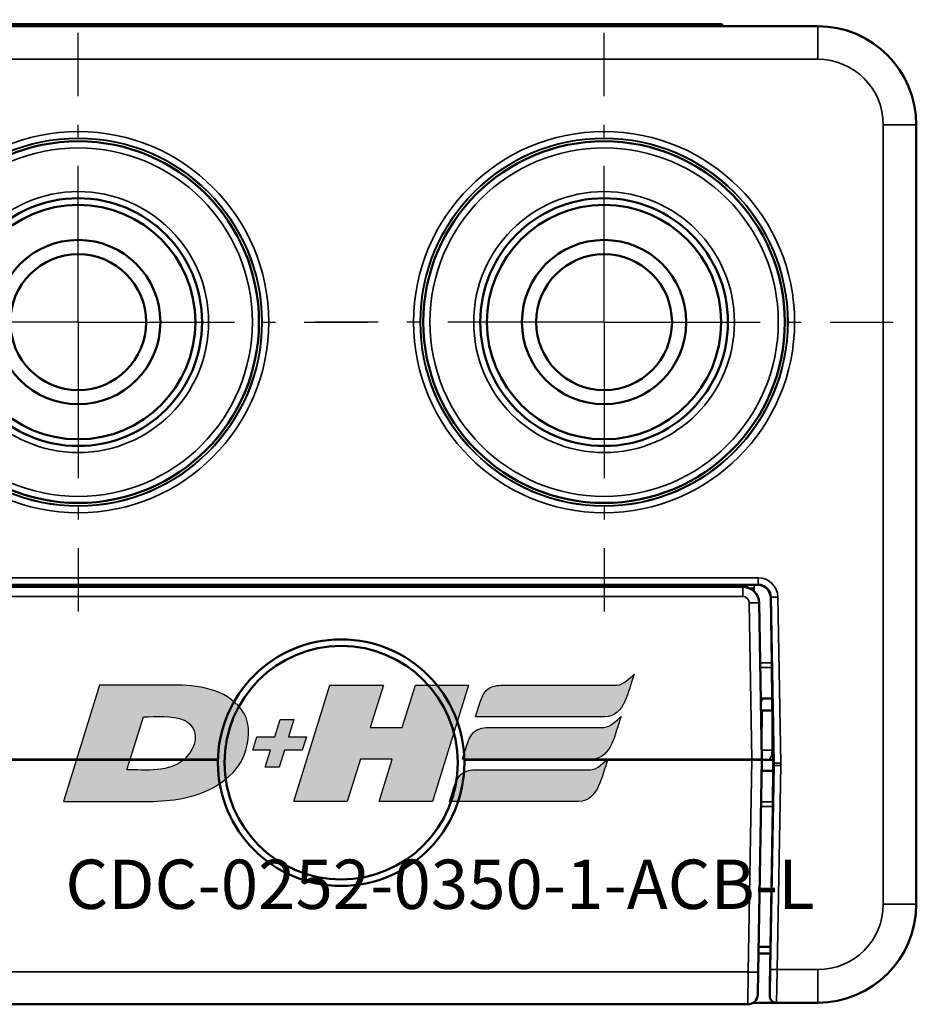
# Model space of a CAD drawing. Extents: x 5218 to 7499, y 672 to 1966.
# Drawn here: x 6765 to 6793, y 1326 to 1356 of the extents above; entities that cross this region are included whole.
import ezdxf

# ---------------------------------------------------------------- set-up
doc = ezdxf.new("R2010")
doc.units = 0
doc.linetypes.add('AM_DIN_G_W050', pattern=[13.75, 9.75, -1.5, 1, -1.5])
doc.linetypes.add('AM_DIN_G_W050x2', pattern=[6.875, 4.75, -0.875, 0.375, -0.875])
doc.layers.get('0').update_dxf_attribs({"lineweight": 25})
doc.layers.add('AM_7', color=4, linetype='AM_DIN_G_W050', lineweight=25, plot=False)
doc.layers.add('DH_LOGO', color=1, linetype='Continuous')
doc.layers.add('DH_SCHRIFT', color=2, linetype='Continuous')
doc.layers.add('Sichtbar (ISO)', color=7, linetype='Continuous', lineweight=50)
doc.layers.add('Sichtbar schmal (ISO)', color=3, linetype='Continuous', lineweight=35)
doc.styles.get("Standard").update_dxf_attribs({"font": 'ARIALN.TTF'})

# ---------------------------------------------------------------- blocks, each defined once
blk = doc.blocks.new('CDC-0252-0350-1-ACB-L_TYPBEZEICHNUNG')
at = {"layer": 'DH_LOGO'}
h = blk.add_hatch(color=256, dxfattribs=at)
edge = h.paths.add_edge_path()
edge.add_spline(control_points=[(12.544, 2.574), (12.544, 2.574), (16.478, 2.577), (16.478, 2.577)], knot_values=[0.875, 0.875, 0.875, 0.875, 1, 1, 1, 1], degree=3, periodic=0)
edge.add_spline(control_points=[(16.478, 2.577), (16.781, 2.577), (16.963, 2.786), (17.084, 3.045)], knot_values=[0.75, 0.75, 0.75, 0.75, 0.875, 0.875, 0.875, 0.875], degree=3, periodic=0)
edge.add_spline(control_points=[(17.084, 3.045), (17.196, 3.301), (17.277, 3.594), (17.367, 3.87)], knot_values=[0.625, 0.625, 0.625, 0.625, 0.75, 0.75, 0.75, 0.75], degree=3, periodic=0)
edge.add_spline(control_points=[(17.367, 3.87), (17.223, 3.753), (17.058, 3.55), (16.845, 3.54)], knot_values=[0.5, 0.5, 0.5, 0.5, 0.625, 0.625, 0.625, 0.625], degree=3, periodic=0)
edge.add_spline(control_points=[(16.845, 3.54), (16.845, 3.54), (13.349, 3.538), (13.349, 3.538)], knot_values=[0.375, 0.375, 0.375, 0.375, 0.5, 0.5, 0.5, 0.5], degree=3, periodic=0)
edge.add_spline(control_points=[(13.349, 3.538), (13.242, 3.538), (13.026, 3.51), (12.91, 3.413)], knot_values=[0.25, 0.25, 0.25, 0.25, 0.375, 0.375, 0.375, 0.375], degree=3, periodic=0)
edge.add_spline(control_points=[(12.91, 3.413), (12.788, 3.311), (12.724, 3.151), (12.676, 2.996)], knot_values=[0.125, 0.125, 0.125, 0.125, 0.25, 0.25, 0.25, 0.25], degree=3, periodic=0)
edge.add_spline(control_points=[(12.676, 2.996), (12.676, 2.996), (12.544, 2.574), (12.544, 2.574)], knot_values=[0, 0, 0, 0, 0.125, 0.125, 0.125, 0.125], degree=3, periodic=0)
h = blk.add_hatch(color=256, dxfattribs=at)
edge = h.paths.add_edge_path()
edge.add_spline(control_points=[(5.427, 1.249), (5.629, 1.654), (5.706, 2.126), (5.558, 2.55)], knot_values=[0.375, 0.375, 0.375, 0.375, 0.5, 0.5, 0.5, 0.5], degree=3, periodic=0)
edge.add_spline(control_points=[(5.558, 2.55), (5.228, 3.294), (4.355, 3.503), (3.618, 3.54)], knot_values=[0.5, 0.5, 0.5, 0.5, 0.625, 0.625, 0.625, 0.625], degree=3, periodic=0)
edge.add_spline(control_points=[(3.618, 3.54), (3.618, 3.54), (3.527, 3.54), (3.527, 3.54)], knot_values=[0.625, 0.625, 0.625, 0.625, 0.75, 0.75, 0.75, 0.75], degree=3, periodic=0)
edge.add_spline(control_points=[(3.527, 3.54), (3.527, 3.54), (1.101, 3.54), (1.101, 3.54)], knot_values=[0.75, 0.75, 0.75, 0.75, 0.875, 0.875, 0.875, 0.875], degree=3, periodic=0)
edge.add_spline(control_points=[(1.101, 3.54), (1.101, 3.54), (0, 0), (0, 0)], knot_values=[0.875, 0.875, 0.875, 0.875, 1, 1, 1, 1], degree=3, periodic=0)
edge.add_spline(control_points=[(0, 0), (0, 0), (2.607, 0), (2.607, 0)], knot_values=[0, 0, 0, 0, 0.125, 0.125, 0.125, 0.125], degree=3, periodic=0)
edge.add_spline(control_points=[(2.607, 0), (3.298, 0.01), (3.951, 0.101), (4.564, 0.424)], knot_values=[0.125, 0.125, 0.125, 0.125, 0.25, 0.25, 0.25, 0.25], degree=3, periodic=0)
edge.add_spline(control_points=[(4.564, 0.424), (4.931, 0.637), (5.224, 0.872), (5.427, 1.249)], knot_values=[0.25, 0.25, 0.25, 0.25, 0.375, 0.375, 0.375, 0.375], degree=3, periodic=0)
edge = h.paths.add_edge_path(flags=16)
edge.add_spline(control_points=[(3.674, 2.473), (4.206, 2.207), (4.04, 1.629), (3.682, 1.288)], knot_values=[0.25, 0.25, 0.25, 0.25, 0.5, 0.5, 0.5, 0.5], degree=3, periodic=0)
edge.add_spline(control_points=[(3.682, 1.288), (3.244, 0.875), (2.493, 0.963), (1.934, 0.963)], knot_values=[0.5, 0.5, 0.5, 0.5, 0.75, 0.75, 0.75, 0.75], degree=3, periodic=0)
edge.add_spline(control_points=[(1.934, 0.963), (1.934, 0.963), (2.435, 2.577), (2.435, 2.577)], knot_values=[0.75, 0.75, 0.75, 0.75, 1, 1, 1, 1], degree=3, periodic=0)
edge.add_spline(control_points=[(2.435, 2.577), (2.823, 2.577), (3.306, 2.622), (3.674, 2.473)], knot_values=[0, 0, 0, 0, 0.25, 0.25, 0.25, 0.25], degree=3, periodic=0)
h = blk.add_hatch(color=256, dxfattribs=at)
edge = h.paths.add_edge_path()
edge.add_spline(control_points=[(10.004, 1.288), (10.004, 1.288), (9.608, 0), (9.608, 0)], knot_values=[0.583333, 0.583333, 0.583333, 0.583333, 0.666667, 0.666667, 0.666667, 0.666667], degree=3, periodic=0)
edge.add_spline(control_points=[(9.608, 0), (9.608, 0), (11.23, 0), (11.23, 0)], knot_values=[0.5, 0.5, 0.5, 0.5, 0.583333, 0.583333, 0.583333, 0.583333], degree=3, periodic=0)
edge.add_spline(control_points=[(11.23, 0), (11.23, 0), (12.331, 3.54), (12.331, 3.54)], knot_values=[0.416667, 0.416667, 0.416667, 0.416667, 0.5, 0.5, 0.5, 0.5], degree=3, periodic=0)
edge.add_spline(control_points=[(12.331, 3.54), (12.331, 3.54), (10.71, 3.54), (10.71, 3.54)], knot_values=[0.333333, 0.333333, 0.333333, 0.333333, 0.416667, 0.416667, 0.416667, 0.416667], degree=3, periodic=0)
edge.add_spline(control_points=[(10.71, 3.54), (10.71, 3.54), (10.304, 2.252), (10.304, 2.252)], knot_values=[0.25, 0.25, 0.25, 0.25, 0.333333, 0.333333, 0.333333, 0.333333], degree=3, periodic=0)
edge.add_spline(control_points=[(10.304, 2.252), (10.304, 2.252), (9.338, 2.252), (9.338, 2.252)], knot_values=[0.166667, 0.166667, 0.166667, 0.166667, 0.25, 0.25, 0.25, 0.25], degree=3, periodic=0)
edge.add_spline(control_points=[(9.338, 2.252), (9.338, 2.252), (9.739, 3.54), (9.739, 3.54)], knot_values=[0.083333, 0.083333, 0.083333, 0.083333, 0.166667, 0.166667, 0.166667, 0.166667], degree=3, periodic=0)
edge.add_spline(control_points=[(9.739, 3.54), (9.739, 3.54), (8.11, 3.54), (8.11, 3.54)], knot_values=[0, 0, 0, 0, 0.083333, 0.083333, 0.083333, 0.083333], degree=3, periodic=0)
edge.add_spline(control_points=[(8.11, 3.54), (8.11, 3.54), (7.009, 0), (7.009, 0)], knot_values=[0.916667, 0.916667, 0.916667, 0.916667, 1, 1, 1, 1], degree=3, periodic=0)
edge.add_spline(control_points=[(7.009, 0), (7.009, 0), (8.637, 0), (8.637, 0)], knot_values=[0.833333, 0.833333, 0.833333, 0.833333, 0.916667, 0.916667, 0.916667, 0.916667], degree=3, periodic=0)
edge.add_spline(control_points=[(8.637, 0), (8.637, 0), (9.038, 1.288), (9.038, 1.288)], knot_values=[0.75, 0.75, 0.75, 0.75, 0.833333, 0.833333, 0.833333, 0.833333], degree=3, periodic=0)
edge.add_spline(control_points=[(9.038, 1.288), (9.038, 1.288), (10.004, 1.288), (10.004, 1.288)], knot_values=[0.666667, 0.666667, 0.666667, 0.666667, 0.75, 0.75, 0.75, 0.75], degree=3, periodic=0)
h = blk.add_hatch(color=256, dxfattribs=at)
edge = h.paths.add_edge_path()
edge.add_spline(control_points=[(6.43, 1.969), (6.43, 1.969), (5.886, 1.969), (5.886, 1.969)], knot_values=[0.416667, 0.416667, 0.416667, 0.416667, 0.5, 0.5, 0.5, 0.5], degree=3, periodic=0)
edge.add_spline(control_points=[(5.886, 1.969), (5.886, 1.969), (5.76, 1.561), (5.76, 1.561)], knot_values=[0.333333, 0.333333, 0.333333, 0.333333, 0.416667, 0.416667, 0.416667, 0.416667], degree=3, periodic=0)
edge.add_spline(control_points=[(5.76, 1.561), (5.76, 1.561), (6.307, 1.561), (6.307, 1.561)], knot_values=[0.25, 0.25, 0.25, 0.25, 0.333333, 0.333333, 0.333333, 0.333333], degree=3, periodic=0)
edge.add_spline(control_points=[(6.307, 1.561), (6.307, 1.561), (6.144, 1.044), (6.144, 1.044)], knot_values=[0.166667, 0.166667, 0.166667, 0.166667, 0.25, 0.25, 0.25, 0.25], degree=3, periodic=0)
edge.add_spline(control_points=[(6.144, 1.044), (6.144, 1.044), (6.562, 1.044), (6.562, 1.044)], knot_values=[0.083333, 0.083333, 0.083333, 0.083333, 0.166667, 0.166667, 0.166667, 0.166667], degree=3, periodic=0)
edge.add_spline(control_points=[(6.562, 1.044), (6.562, 1.044), (6.724, 1.561), (6.724, 1.561)], knot_values=[0, 0, 0, 0, 0.083333, 0.083333, 0.083333, 0.083333], degree=3, periodic=0)
edge.add_spline(control_points=[(6.724, 1.561), (6.724, 1.561), (7.27, 1.561), (7.27, 1.561)], knot_values=[0.916667, 0.916667, 0.916667, 0.916667, 1, 1, 1, 1], degree=3, periodic=0)
edge.add_spline(control_points=[(7.27, 1.561), (7.27, 1.561), (7.397, 1.969), (7.397, 1.969)], knot_values=[0.833333, 0.833333, 0.833333, 0.833333, 0.916667, 0.916667, 0.916667, 0.916667], degree=3, periodic=0)
edge.add_spline(control_points=[(7.397, 1.969), (7.397, 1.969), (6.847, 1.969), (6.847, 1.969)], knot_values=[0.75, 0.75, 0.75, 0.75, 0.833333, 0.833333, 0.833333, 0.833333], degree=3, periodic=0)
edge.add_spline(control_points=[(6.847, 1.969), (6.847, 1.969), (7.012, 2.495), (7.012, 2.495)], knot_values=[0.666667, 0.666667, 0.666667, 0.666667, 0.75, 0.75, 0.75, 0.75], degree=3, periodic=0)
edge.add_spline(control_points=[(7.012, 2.495), (7.012, 2.495), (6.595, 2.495), (6.595, 2.495)], knot_values=[0.583333, 0.583333, 0.583333, 0.583333, 0.666667, 0.666667, 0.666667, 0.666667], degree=3, periodic=0)
edge.add_spline(control_points=[(6.595, 2.495), (6.595, 2.495), (6.43, 1.969), (6.43, 1.969)], knot_values=[0.5, 0.5, 0.5, 0.5, 0.583333, 0.583333, 0.583333, 0.583333], degree=3, periodic=0)
h = blk.add_hatch(color=256, dxfattribs=at)
edge = h.paths.add_edge_path()
edge.add_spline(control_points=[(16.446, 2.254), (16.446, 2.254), (12.95, 2.251), (12.95, 2.251)], knot_values=[0.375, 0.375, 0.375, 0.375, 0.5, 0.5, 0.5, 0.5], degree=3, periodic=0)
edge.add_spline(control_points=[(12.95, 2.251), (12.843, 2.251), (12.627, 2.224), (12.511, 2.126)], knot_values=[0.25, 0.25, 0.25, 0.25, 0.375, 0.375, 0.375, 0.375], degree=3, periodic=0)
edge.add_spline(control_points=[(12.511, 2.126), (12.389, 2.024), (12.325, 1.864), (12.277, 1.71)], knot_values=[0.125, 0.125, 0.125, 0.125, 0.25, 0.25, 0.25, 0.25], degree=3, periodic=0)
edge.add_spline(control_points=[(12.277, 1.71), (12.277, 1.71), (12.145, 1.288), (12.145, 1.288)], knot_values=[0, 0, 0, 0, 0.125, 0.125, 0.125, 0.125], degree=3, periodic=0)
edge.add_spline(control_points=[(12.145, 1.288), (12.145, 1.288), (16.079, 1.29), (16.079, 1.29)], knot_values=[0.875, 0.875, 0.875, 0.875, 1, 1, 1, 1], degree=3, periodic=0)
edge.add_spline(control_points=[(16.079, 1.29), (16.382, 1.29), (16.564, 1.499), (16.686, 1.759)], knot_values=[0.75, 0.75, 0.75, 0.75, 0.875, 0.875, 0.875, 0.875], degree=3, periodic=0)
edge.add_spline(control_points=[(16.686, 1.759), (16.797, 2.015), (16.877, 2.308), (16.968, 2.584)], knot_values=[0.625, 0.625, 0.625, 0.625, 0.75, 0.75, 0.75, 0.75], degree=3, periodic=0)
edge.add_spline(control_points=[(16.968, 2.584), (16.824, 2.466), (16.659, 2.264), (16.446, 2.254)], knot_values=[0.5, 0.5, 0.5, 0.5, 0.625, 0.625, 0.625, 0.625], degree=3, periodic=0)
h = blk.add_hatch(color=256, dxfattribs=at)
edge = h.paths.add_edge_path()
edge.add_spline(control_points=[(16.048, 0.966), (16.048, 0.966), (12.552, 0.964), (12.552, 0.964)], knot_values=[0.375, 0.375, 0.375, 0.375, 0.5, 0.5, 0.5, 0.5], degree=3, periodic=0)
edge.add_spline(control_points=[(12.552, 0.964), (12.445, 0.964), (12.229, 0.936), (12.113, 0.839)], knot_values=[0.25, 0.25, 0.25, 0.25, 0.375, 0.375, 0.375, 0.375], degree=3, periodic=0)
edge.add_spline(control_points=[(12.113, 0.839), (11.991, 0.736), (11.927, 0.577), (11.879, 0.422)], knot_values=[0.125, 0.125, 0.125, 0.125, 0.25, 0.25, 0.25, 0.25], degree=3, periodic=0)
edge.add_spline(control_points=[(11.879, 0.422), (11.879, 0.422), (11.747, 0), (11.747, 0)], knot_values=[0, 0, 0, 0, 0.125, 0.125, 0.125, 0.125], degree=3, periodic=0)
edge.add_spline(control_points=[(11.747, 0), (11.747, 0), (15.681, 0.003), (15.681, 0.003)], knot_values=[0.875, 0.875, 0.875, 0.875, 1, 1, 1, 1], degree=3, periodic=0)
edge.add_spline(control_points=[(15.681, 0.003), (15.984, 0.003), (16.166, 0.212), (16.287, 0.471)], knot_values=[0.75, 0.75, 0.75, 0.75, 0.875, 0.875, 0.875, 0.875], degree=3, periodic=0)
edge.add_spline(control_points=[(16.287, 0.471), (16.398, 0.727), (16.479, 1.02), (16.57, 1.296)], knot_values=[0.625, 0.625, 0.625, 0.625, 0.75, 0.75, 0.75, 0.75], degree=3, periodic=0)
edge.add_spline(control_points=[(16.57, 1.296), (16.425, 1.178), (16.26, 0.976), (16.048, 0.966)], knot_values=[0.5, 0.5, 0.5, 0.5, 0.625, 0.625, 0.625, 0.625], degree=3, periodic=0)
for points in [[(16.845, 3.54), (17.058, 3.55), (17.223, 3.753), (17.367, 3.87)], [(16.845, 3.54), (17.058, 3.55), (17.223, 3.753), (17.367, 3.87)], [(17.367, 3.87), (17.277, 3.594), (17.196, 3.301), (17.084, 3.045)], [(17.367, 3.87), (17.277, 3.594), (17.196, 3.301), (17.084, 3.045)], [(1.101, 3.54), (1.101, 3.54), (0, 0), (0, 0)], [(1.101, 3.54), (1.101, 3.54), (0, 0), (0, 0)], [(3.527, 3.54), (3.527, 3.54), (1.101, 3.54), (1.101, 3.54)], [(3.527, 3.54), (3.527, 3.54), (1.101, 3.54), (1.101, 3.54)], [(3.618, 3.54), (3.618, 3.54), (3.527, 3.54), (3.527, 3.54)], [(3.618, 3.54), (3.618, 3.54), (3.527, 3.54), (3.527, 3.54)], [(5.558, 2.55), (5.228, 3.294), (4.355, 3.503), (3.618, 3.54)], [(5.558, 2.55), (5.228, 3.294), (4.355, 3.503), (3.618, 3.54)], [(7.009, 0), (7.009, 0), (8.11, 3.54), (8.11, 3.54)], [(8.11, 3.54), (8.11, 3.54), (9.739, 3.54), (9.739, 3.54)], [(9.739, 3.54), (9.739, 3.54), (9.338, 2.252), (9.338, 2.252)], [(10.304, 2.252), (10.304, 2.252), (10.71, 3.54), (10.71, 3.54)], [(10.71, 3.54), (10.71, 3.54), (12.331, 3.54), (12.331, 3.54)], [(12.331, 3.54), (12.331, 3.54), (11.23, 0), (11.23, 0)], [(12.676, 2.996), (12.724, 3.151), (12.788, 3.311), (12.91, 3.413)], [(12.676, 2.996), (12.724, 3.151), (12.788, 3.311), (12.91, 3.413)], [(12.91, 3.413), (13.026, 3.51), (13.242, 3.538), (13.349, 3.538)], [(12.91, 3.413), (13.026, 3.51), (13.242, 3.538), (13.349, 3.538)], [(13.349, 3.538), (13.349, 3.538), (16.845, 3.54), (16.845, 3.54)], [(13.349, 3.538), (13.349, 3.538), (16.845, 3.54), (16.845, 3.54)], [(12.544, 2.574), (12.544, 2.574), (12.676, 2.996), (12.676, 2.996)], [(12.544, 2.574), (12.544, 2.574), (12.676, 2.996), (12.676, 2.996)], [(17.084, 3.045), (16.963, 2.786), (16.781, 2.577), (16.478, 2.577)], [(17.084, 3.045), (16.963, 2.786), (16.781, 2.577), (16.478, 2.577)], [(1.934, 0.963), (1.934, 0.963), (2.435, 2.577), (2.435, 2.577)], [(1.934, 0.963), (1.934, 0.963), (2.435, 2.577), (2.435, 2.577)], [(2.435, 2.577), (2.823, 2.577), (3.306, 2.622), (3.674, 2.473)], [(2.435, 2.577), (2.823, 2.577), (3.306, 2.622), (3.674, 2.473)], [(3.674, 2.473), (4.206, 2.207), (4.04, 1.629), (3.682, 1.288)], [(3.674, 2.473), (4.206, 2.207), (4.04, 1.629), (3.682, 1.288)], [(5.427, 1.249), (5.629, 1.654), (5.706, 2.126), (5.558, 2.55)], [(5.427, 1.249), (5.629, 1.654), (5.706, 2.126), (5.558, 2.55)], [(6.43, 1.969), (6.43, 1.969), (6.595, 2.495), (6.595, 2.495)], [(6.595, 2.495), (6.595, 2.495), (7.012, 2.495), (7.012, 2.495)], [(7.012, 2.495), (7.012, 2.495), (6.847, 1.969), (6.847, 1.969)], [(16.478, 2.577), (16.478, 2.577), (12.544, 2.574), (12.544, 2.574)], [(16.478, 2.577), (16.478, 2.577), (12.544, 2.574), (12.544, 2.574)], [(16.446, 2.254), (16.659, 2.264), (16.824, 2.466), (16.968, 2.584)], [(16.446, 2.254), (16.659, 2.264), (16.824, 2.466), (16.968, 2.584)], [(16.968, 2.584), (16.877, 2.308), (16.797, 2.015), (16.686, 1.759)], [(16.968, 2.584), (16.877, 2.308), (16.797, 2.015), (16.686, 1.759)], [(9.338, 2.252), (9.338, 2.252), (10.304, 2.252), (10.304, 2.252)], [(12.277, 1.71), (12.325, 1.864), (12.389, 2.024), (12.511, 2.126)], [(12.277, 1.71), (12.325, 1.864), (12.389, 2.024), (12.511, 2.126)], [(12.511, 2.126), (12.627, 2.224), (12.843, 2.251), (12.95, 2.251)], [(12.511, 2.126), (12.627, 2.224), (12.843, 2.251), (12.95, 2.251)], [(12.95, 2.251), (12.95, 2.251), (16.446, 2.254), (16.446, 2.254)], [(12.95, 2.251), (12.95, 2.251), (16.446, 2.254), (16.446, 2.254)], [(5.76, 1.561), (5.76, 1.561), (5.886, 1.969), (5.886, 1.969)], [(5.886, 1.969), (5.886, 1.969), (6.43, 1.969), (6.43, 1.969)], [(6.847, 1.969), (6.847, 1.969), (7.397, 1.969), (7.397, 1.969)], [(7.397, 1.969), (7.397, 1.969), (7.27, 1.561), (7.27, 1.561)], [(6.307, 1.561), (6.307, 1.561), (5.76, 1.561), (5.76, 1.561)], [(6.144, 1.044), (6.144, 1.044), (6.307, 1.561), (6.307, 1.561)], [(6.724, 1.561), (6.724, 1.561), (6.562, 1.044), (6.562, 1.044)], [(7.27, 1.561), (7.27, 1.561), (6.724, 1.561), (6.724, 1.561)], [(12.145, 1.288), (12.145, 1.288), (12.277, 1.71), (12.277, 1.71)], [(12.145, 1.288), (12.145, 1.288), (12.277, 1.71), (12.277, 1.71)], [(16.686, 1.759), (16.564, 1.499), (16.382, 1.29), (16.079, 1.29)], [(16.686, 1.759), (16.564, 1.499), (16.382, 1.29), (16.079, 1.29)], [(3.682, 1.288), (3.244, 0.875), (2.493, 0.963), (1.934, 0.963)], [(3.682, 1.288), (3.244, 0.875), (2.493, 0.963), (1.934, 0.963)], [(4.564, 0.424), (4.931, 0.637), (5.224, 0.872), (5.427, 1.249)], [(4.564, 0.424), (4.931, 0.637), (5.224, 0.872), (5.427, 1.249)], [(9.038, 1.288), (9.038, 1.288), (8.637, 0), (8.637, 0)], [(10.004, 1.288), (10.004, 1.288), (9.038, 1.288), (9.038, 1.288)], [(9.608, 0), (9.608, 0), (10.004, 1.288), (10.004, 1.288)], [(16.079, 1.29), (16.079, 1.29), (12.145, 1.288), (12.145, 1.288)], [(16.079, 1.29), (16.079, 1.29), (12.145, 1.288), (12.145, 1.288)], [(16.048, 0.966), (16.26, 0.976), (16.425, 1.178), (16.57, 1.296)], [(16.048, 0.966), (16.26, 0.976), (16.425, 1.178), (16.57, 1.296)], [(16.57, 1.296), (16.479, 1.02), (16.398, 0.727), (16.287, 0.471)], [(16.57, 1.296), (16.479, 1.02), (16.398, 0.727), (16.287, 0.471)], [(6.562, 1.044), (6.562, 1.044), (6.144, 1.044), (6.144, 1.044)], [(12.113, 0.839), (12.229, 0.936), (12.445, 0.964), (12.552, 0.964)], [(12.113, 0.839), (12.229, 0.936), (12.445, 0.964), (12.552, 0.964)], [(12.552, 0.964), (12.552, 0.964), (16.048, 0.966), (16.048, 0.966)], [(12.552, 0.964), (12.552, 0.964), (16.048, 0.966), (16.048, 0.966)], [(11.879, 0.422), (11.927, 0.577), (11.991, 0.736), (12.113, 0.839)], [(11.879, 0.422), (11.927, 0.577), (11.991, 0.736), (12.113, 0.839)], [(2.607, 0), (3.298, 0.01), (3.951, 0.101), (4.564, 0.424)], [(2.607, 0), (3.298, 0.01), (3.951, 0.101), (4.564, 0.424)], [(11.747, 0), (11.747, 0), (11.879, 0.422), (11.879, 0.422)], [(11.747, 0), (11.747, 0), (11.879, 0.422), (11.879, 0.422)], [(16.287, 0.471), (16.166, 0.212), (15.984, 0.003), (15.681, 0.003)], [(16.287, 0.471), (16.166, 0.212), (15.984, 0.003), (15.681, 0.003)], [(0, 0), (0, 0), (2.607, 0), (2.607, 0)], [(0, 0), (0, 0), (2.607, 0), (2.607, 0)], [(8.637, 0), (8.637, 0), (7.009, 0), (7.009, 0)], [(11.23, 0), (11.23, 0), (9.608, 0), (9.608, 0)], [(15.681, 0.003), (15.681, 0.003), (11.747, 0), (11.747, 0)], [(15.681, 0.003), (15.681, 0.003), (11.747, 0), (11.747, 0)]]:
    blk.add_open_spline(points, degree=3, dxfattribs=at)
at = {"layer": 'DH_SCHRIFT', "insert": (0.061, -1.769), "char_height": 1.5, "attachment_point": 1}
blk.add_mtext_dynamic_manual_height_columns('CDC-0252-0350-1-ACB-L', width=14.01712, gutter_width=12.5, heights=[0], dxfattribs=at)
blk = doc.blocks.new('CDC-0252-0350-1-ACB-L_Drive_SR')
at = {"layer": 'AM_7', "linetype": 'AM_DIN_G_W050x2'}
for p, q in [((0, 0), (0, 8.797)), ((16, 0), (16, 8.797)), ((0, 0), (-8.797, 0)), ((0, 0), (8.797, 0)), ((0, 0), (0, -8.797)), ((16, 0), (7.203, 0)), ((16, 0), (24.797, 0)), ((16, 0), (16, -8.797))]:
    blk.add_line(p, q, dxfattribs=at)
at = {"layer": 'Sichtbar (ISO)'}
for p, q in [((-9.5, 9), (-13.203, 8.968)), ((-9.5, 9), (-9.5, 8.973)), ((-9.302, 9.173), (-6.75, 9.196)), ((-6.75, 9.196), (-6.452, 9.198)), ((-6.75, 8.99), (-6.75, 8.995)), ((4.821, 9), (-6.5, 9)), ((-4.412, 9.06), (-3.212, 9.06)), ((-4.412, 9.06), (-4.412, 9)), ((4.812, 9.06), (-3.212, 9.06)), ((0.788, 9.06), (0.788, 9.061)), ((0.791, 9.06), (0.791, 9.061)), ((0.799, 9.06), (0.799, 9.061)), ((4.424, 9.06), (4.424, 9.061)), ((4.435, 9.06), (4.435, 9.061)), ((18.388, 9.06), (4.812, 9.06)), ((22.5, 9), (4.821, 9)), ((18.388, 9.06), (19.588, 9.06)), ((19.588, 9), (19.588, 9.06)), ((-9.5, 8.973), (-9.5, 7.673)), ((-13.5, 7.968), (-13.5, 8.668)), ((-13.5, 7.968), (-13.5, -7.968)), ((-9.5, 6.718), (-9.5, 7.673)), ((-9.5, 6.718), (-9.5, 6.712)), ((-9.5, 6), (-9.5, 6.206)), ((-9.5, 6), (-9.5, -17.7)), ((25.5, -17.7), (25.5, 6)), ((-13.5, -8.668), (-13.5, -7.968)), ((-4.67, -7.991), (-4.553, -7.991)), ((7.395, -8.05), (-4.217, -8.05)), ((7.387, -8), (-4.2, -8)), ((20.2, -8), (7.387, -8)), ((20.217, -8.05), (7.395, -8.05)), ((17.87, -8.05), (17.88, -8)), ((17.931, -8), (17.921, -8.05)), ((20.553, -7.991), (20.67, -7.991)), ((-5.105, -10.367), (-5.07, -8.384)), ((21.07, -8.384), (21.105, -10.367)), ((-4.717, -8.541), (-4.8, -13.3)), ((20.8, -13.3), (20.717, -8.541)), ((-13.203, -8.968), (-9.5, -9)), ((-5.107, -10.509), (-5.115, -11.45)), ((21.115, -11.45), (21.107, -10.509)), ((-5.115, -11.45), (-5.149, -13.415)), ((-5.115, -11.45), (-4.768, -11.45)), ((20.768, -11.45), (21.115, -11.45)), ((21.149, -13.415), (21.115, -11.45)), ((-5.12, -11.81), (-5.121, -11.81)), ((-5.12, -11.81), (-4.8, -11.81)), ((-4.795, -12.084), (-4.8, -11.81)), ((-4.774, -11.81), (-4.8, -11.81)), ((20.8, -11.81), (20.774, -11.81)), ((20.8, -11.81), (20.795, -12.084)), ((21.12, -11.81), (20.8, -11.81)), ((21.12, -11.81), (21.121, -11.81)), ((-4.787, -12.555), (-4.795, -12.084)), ((20.787, -12.555), (20.795, -12.084)), ((-5.004, -13.31), (-5.148, -13.31)), ((-5.004, -13.31), (-4.8, -13.31)), ((-4.5, -13.3), (-4.8, -13.3)), ((-4.8, -13.31), (-4.5, -13.31)), ((-4.8, -13.31), (-4.687, -19.767)), ((4.251, -13.3), (-4.5, -13.3)), ((4.251, -13.31), (-4.5, -13.31)), ((-2.7, -13.31), (-2.7, -13.3)), ((-2.174, -13.31), (-2.174, -13.3)), ((4.102, -13.3), (4.115, -13.31)), ((20.5, -13.3), (11.749, -13.3)), ((20.5, -13.31), (11.749, -13.31)), ((18.174, -13.3), (18.174, -13.31)), ((18.7, -13.3), (18.7, -13.31)), ((20.8, -13.3), (20.5, -13.3)), ((20.5, -13.31), (20.8, -13.31)), ((20.687, -19.767), (20.8, -13.31)), ((20.8, -13.31), (21.004, -13.31)), ((21.148, -13.31), (21.004, -13.31)), ((-5.149, -13.485), (-5.147, -13.65)), ((-5.147, -13.65), (-5.138, -14.591)), ((-4.794, -13.65), (-5.147, -13.65)), ((21.147, -13.65), (20.794, -13.65)), ((21.138, -14.591), (21.147, -13.65)), ((21.147, -13.65), (21.149, -13.485)), ((-5.062, -19), (-5.136, -14.733)), ((21.136, -14.733), (21.062, -19)), ((-5.062, -19), (-5.041, -20.191)), ((-4.701, -19), (-5.062, -19)), ((21.062, -19), (20.701, -19)), ((21.041, -20.191), (21.062, -19)), ((-5.058, -19.2), (-4.697, -19.2)), ((20.697, -19.2), (21.058, -19.2)), ((-4.675, -20.455), (-4.687, -19.767)), ((20.687, -19.767), (20.675, -20.455)), ((-5.041, -20.191), (-5.045, -20.2)), ((-5.045, -20.2), (-5.04, -20.497)), ((21.04, -20.497), (21.045, -20.2)), ((21.045, -20.2), (21.041, -20.191)), ((-6.5, -20.7), (-5.24, -20.7)), ((-4.541, -20.7), (-5.24, -20.7)), ((20.375, -20.75), (-4.375, -20.75)), ((21.24, -20.7), (20.541, -20.7)), ((21.24, -20.7), (22.5, -20.7))]:
    blk.add_line(p, q, dxfattribs=at)
for centre, radius in [((0, 0), 5.5), ((16, 0), 5.5), ((0, 0), 3.768), ((0, 0), 3.768), ((16, 0), 3.768), ((16, 0), 3.768), ((0, 0), 3.564), ((16, 0), 3.564), ((0, 0), 2.5), ((16, 0), 2.5), ((0, 0), 2.067), ((16, 0), 2.067), ((8, -13.4), 3.75), ((8, -13.4), 3.55)]:
    blk.add_circle(centre, radius, dxfattribs=at)
for centre, radius, start, end in [((-6.5, 6.206), 3, 94.7802, 180), ((-9.3, 8.973), 0.2, 90.5, 180), ((-6.5, 6), 3, 90, 180), ((-6.45, 8.998), 0.2, 0.5022, 90.5), ((22.5, 6), 3, 0, 90), ((-13.2, 8.668), 0.3, 90.5, 180), ((-9.3, 6.718), 0.2, 180, 210.7365), ((-4.217, -8.55), 0.5, 90, 179), ((10.55, -5.75), 12.2, 190.6277, 190.8667), ((10.55, -5.75), 11.75, 191.0397, 191.2882), ((10.55, -5.75), 11.675, 191.1115, 191.3617), ((1.128, -9.007), 1, 73.1697, 106.8303), ((10.55, -5.75), 3.25, 223.8131, 225.0475), ((10.55, -5.75), 3.25, 314.9525, 316.1869), ((20.217, -8.55), 0.5, 1, 90), ((-13.2, -8.668), 0.3, 180, 269.5), ((10.55, -5.75), 11.75, 330.4283, 330.9806), ((-3.15, -13.45), 2, 179, 181), ((-4.479, -13.01), 0.3, 255.1649, 270), ((-1.945, -13.6), 0.3, 75.1649, 90), ((3.945, -13.6), 0.3, 90, 104.8351), ((12.055, -13.6), 0.3, 75.1649, 90), ((17.945, -13.6), 0.3, 90, 104.8351), ((18.059, -12.308), 1, 262.8197, 276.6109), ((20.479, -13.01), 0.3, 270, 284.8351), ((19.15, -13.45), 2, 359, 1), ((-6.5, -17.7), 3, 180, 270), ((22.5, -17.7), 3, 270, 0), ((-4.375, -20.45), 0.3, 181, 270), ((20.375, -20.45), 0.3, 270, 359)]:
    blk.add_arc(centre, radius, start, end, dxfattribs=at)
for centre, major_axis, ratio, start_param, end_param in [((-13.801, 2.231), (-0.5, -0.002), 0.00001, 4.066704, 4.066824), ((-13.801, -2.231), (0.5, -0.002), 0.00001, 5.35975, 5.359869), ((-4.67, -8.391), (-0.28, 0.285), 0.999925, 5.506551, 7.059819), ((-4.701, -8.05), (0.511, 0.049), 0.019035, 0.19584, 0.198897), ((20.701, -8.05), (-0.511, 0.049), 0.019035, 6.084288, 6.087345), ((20.67, -8.391), (0.28, 0.285), 0.999925, 5.506551, 7.059819), ((-5.103, -10.367), (0.003, 0.2), 0.008726, 1.570949, 2.356347), ((21.103, -10.367), (0.003, -0.2), 0.008726, 0.785246, 1.570644), ((-5.135, -14.733), (-0.003, 0.2), 0.008726, 0.785246, 1.570644), ((21.135, -14.733), (-0.003, -0.2), 0.008726, 1.570949, 2.356347), ((-5.24, -20.5), (0.143, -0.14), 0.999922, 5.489099, 7.077271), ((21.24, -20.5), (-0.143, -0.14), 0.999922, 5.489099, 7.077271)]:
    blk.add_ellipse(centre, major_axis=major_axis, ratio=ratio, start_param=start_param, end_param=end_param, dxfattribs=at)
for points, knots in [([(-6.75, 8.996), (-6.748, 9.006), (-6.748, 9.02), (-6.747, 9.049), (-6.747, 9.062), (-6.748, 9.098), (-6.749, 9.12), (-6.75, 9.156), (-6.75, 9.171), (-6.75, 9.191), (-6.75, 9.196), (-6.75, 9.196)], [-0.03228548, -0.03228548, -0.03228548, -0.03228548, -0.0274603, -0.0274603, -0.02343797, -0.02343797, -0.01561929, -0.01561929, -0.00780936, -0.00780936, 0, 0, 0, 0]), ([(-13.5, 2.233), (-13.5, 2.233), (-13.5, 2.233), (-13.502, 2.232), (-13.503, 2.232), (-13.504, 2.232)], [0, 0, 0, 0, 0.000863761, 0.000863761, 0.00135137, 0.00135137, 0.00135137, 0.00135137]), ([(-13.504, -2.232), (-13.503, -2.232), (-13.502, -2.232), (-13.5, -2.233), (-13.5, -2.233), (-13.5, -2.233)], [0.065346899, 0.065346899, 0.065346899, 0.065346899, 0.066242919, 0.066242919, 0.067864898, 0.067864898, 0.067864898, 0.067864898]), ([(-4.553, -7.991), (-4.523, -7.991), (-4.493, -7.991), (-4.427, -7.992), (-4.397, -7.992), (-4.334, -7.992), (-4.302, -7.993), (-4.271, -7.993), (-4.27, -7.993), (-4.27, -7.993)], [0, 0, 0, 0, 0.00901533, 0.00901533, 0.02126879, 0.02126879, 0.04538522, 0.04538522, 0.04566971, 0.04566971, 0.04566971, 0.04566971]), ([(-4.289, -8.055), (-4.285, -8.046), (-4.279, -8.037), (-4.262, -8.02), (-4.251, -8.013), (-4.233, -8.005), (-4.227, -8.003), (-4.212, -8), (-4.205, -8), (-4.2, -8)], [0.0046434, 0.0046434, 0.0046434, 0.0046434, 0.00780628, 0.00780628, 0.01171563, 0.01171563, 0.01372742, 0.01372742, 0.01618004, 0.01618004, 0.01618004, 0.01618004]), ([(20.289, -8.055), (20.285, -8.046), (20.279, -8.037), (20.262, -8.02), (20.251, -8.013), (20.233, -8.005), (20.227, -8.003), (20.212, -8), (20.205, -8), (20.2, -8)], [0.00464339, 0.00464339, 0.00464339, 0.00464339, 0.00780504, 0.00780504, 0.01171245, 0.01171245, 0.01373266, 0.01373266, 0.01617846, 0.01617846, 0.01617846, 0.01617846]), ([(20.27, -7.993), (20.27, -7.993), (20.271, -7.993), (20.302, -7.993), (20.334, -7.992), (20.397, -7.992), (20.427, -7.992), (20.493, -7.991), (20.523, -7.991), (20.553, -7.991)], [-0.00018864, -0.00018864, -0.00018864, -0.00018864, 0, 0, 0.01599144, 0.01599144, 0.02411662, 0.02411662, 0.03009462, 0.03009462, 0.03009462, 0.03009462])]:
    blk.add_open_spline(points, degree=3, knots=knots, dxfattribs=at)
for points, degree in [([(-6.75, 8.996), (-6.75, 8.995), (-6.75, 8.995), (-6.75, 8.995)], 3), ([(0.788, 9.061), (0.788, 9.061), (0.791, 9.061)], 2), ([(0.791, 9.061), (0.791, 9.061), (0.799, 9.061)], 2), ([(0.799, 9.061), (0.799, 9.061), (1.046, 9.061), (1.281, 9.061)], 2), ([(1.281, 9.061), (1.522, 9.061), (2.175, 9.061), (2.614, 9.061)], 2), ([(2.614, 9.061), (3.057, 9.061), (3.738, 9.061), (3.964, 9.061)], 2), ([(3.964, 9.061), (4.194, 9.061), (4.424, 9.061), (4.424, 9.061)], 2), ([(4.424, 9.061), (4.435, 9.061), (4.435, 9.061)], 2), ([(-9.5, 6.712), (-9.5, 6.711), (-9.5, 6.711), (-9.5, 6.71)], 3)]:
    blk.add_open_spline(points, degree=degree, dxfattribs=at)
at = {"layer": 'Sichtbar schmal (ISO)'}
for p, q in [((-6.644, 8.997), (-6.75, 8.996)), ((-6.5, 9), (-6.5, 8.996)), ((4.822, 8.996), (-6.5, 8.996)), ((-6.5, 7.996), (-6.5, 8.996)), ((-3.212, 9), (-3.212, 9.06)), ((1.281, 9.06), (1.281, 9.061)), ((2.614, 9.06), (2.614, 9.061)), ((3.964, 9.06), (3.964, 9.061)), ((22.5, 8.996), (4.822, 8.996)), ((18.388, 9.06), (18.388, 9)), ((22.5, 9), (22.5, 8.996)), ((22.5, 7.996), (22.5, 8.996)), ((-13.5, 7.968), (-13.203, 7.968)), ((-13.203, 7.968), (-9.5, 8)), ((-13.203, -7.968), (-13.203, 7.968)), ((-6.5, 7.996), (4.973, 7.996)), ((4.973, 7.996), (22.5, 7.996)), ((-9.5, 7.673), (-9.302, 7.673)), ((-9.116, 7.675), (-9.302, 7.673)), ((-9.302, 7.673), (-9.302, 7.279)), ((-9.797, 6.194), (-9.797, -6.194)), ((-9.5, 6.194), (-9.797, 6.194)), ((-9.493, 6.206), (-9.5, 6.206)), ((-9.5, 6), (-9.496, 6)), ((-9.496, 6), (-9.496, -17.7)), ((-8.496, 6), (-9.496, 6)), ((-8.496, -17.7), (-8.496, 6)), ((24.496, 6), (24.496, -17.7)), ((24.496, 6), (25.496, 6)), ((25.496, -17.7), (25.496, 6)), ((25.5, 6), (25.496, 6)), ((-9.797, -6.194), (-9.5, -6.194)), ((7.353, -7.776), (-4.686, -7.776)), ((-4.686, -7.776), (-4.686, -7.976)), ((20.686, -7.776), (7.353, -7.776)), ((20.686, -7.776), (20.686, -7.976)), ((-13.5, -7.968), (-13.203, -7.968)), ((-9.5, -8), (-13.203, -7.968)), ((-4.67, -7.991), (-4.686, -7.976)), ((-4.686, -7.976), (7.383, -7.976)), ((-4.2, -8), (-4.27, -7.993)), ((-4.217, -8.345), (-4.217, -8.05)), ((7.383, -7.976), (20.686, -7.976)), ((20.27, -7.993), (20.2, -8)), ((20.217, -8.345), (20.217, -8.05)), ((20.686, -7.976), (20.67, -7.991)), ((-5.286, -8.365), (-5.374, -13.411)), ((-5.286, -8.365), (-5.086, -8.369)), ((-5.174, -13.415), (-5.086, -8.369)), ((-5.086, -8.369), (-5.07, -8.384)), ((-4.419, -8.093), (-4.571, -8.093)), ((-4.571, -8.093), (-4.571, -8.197)), ((-4.217, -8.345), (7.439, -8.345)), ((7.439, -8.345), (20.217, -8.345)), ((20.419, -8.093), (20.571, -8.093)), ((20.571, -8.197), (20.571, -8.093)), ((21.07, -8.384), (21.086, -8.369)), ((21.286, -8.365), (21.086, -8.369)), ((21.086, -8.369), (21.174, -13.415)), ((21.374, -13.411), (21.286, -8.365)), ((-4.5, -13.3), (-4.417, -8.541)), ((20.417, -8.541), (20.5, -13.3)), ((-4.749, -10.367), (-5.105, -10.367)), ((21.105, -10.367), (20.749, -10.367)), ((-5.107, -10.509), (-4.751, -10.509)), ((20.751, -10.509), (21.107, -10.509)), ((-5.112, -13.015), (-5.12, -11.81)), ((21.112, -13.015), (21.12, -11.81)), ((-4.795, -12.084), (-4.779, -12.084)), ((20.779, -12.084), (20.795, -12.084)), ((-5.142, -13.015), (-5.112, -13.015)), ((-4.795, -13.015), (-5.112, -13.015)), ((21.112, -13.015), (20.795, -13.015)), ((21.112, -13.015), (21.142, -13.015)), ((-5.374, -13.411), (-5.174, -13.415)), ((-5.149, -13.415), (-5.174, -13.415)), ((-4.387, -19.767), (-4.5, -13.31)), ((-3, -13.3), (-3, -13.31)), ((-2.4, -13.31), (-2.4, -13.3)), ((-2.374, -13.3), (-2.374, -13.31)), ((18.374, -13.31), (18.374, -13.3)), ((18.4, -13.3), (18.4, -13.31)), ((19, -13.31), (19, -13.3)), ((20.5, -13.31), (20.387, -19.767)), ((21.149, -13.415), (21.174, -13.415)), ((21.374, -13.411), (21.174, -13.415)), ((-5.374, -13.489), (-5.174, -13.485)), ((-5.374, -13.489), (-5.265, -19.696)), ((-5.065, -19.692), (-5.174, -13.485)), ((-5.149, -13.485), (-5.174, -13.485)), ((21.174, -13.485), (21.065, -19.692)), ((21.149, -13.485), (21.174, -13.485)), ((21.374, -13.489), (21.174, -13.485)), ((21.265, -19.696), (21.374, -13.489)), ((-4.778, -14.591), (-5.138, -14.591)), ((21.138, -14.591), (20.778, -14.591)), ((-5.136, -14.733), (-4.775, -14.733)), ((20.775, -14.733), (21.136, -14.733)), ((-9.5, -17.7), (-9.496, -17.7)), ((-8.496, -17.7), (-9.496, -17.7)), ((24.496, -17.7), (25.496, -17.7)), ((25.5, -17.7), (25.496, -17.7)), ((-5.265, -19.696), (-6.5, -19.696)), ((-6.5, -19.696), (-6.5, -20.696)), ((-5.265, -19.696), (-5.065, -19.692)), ((21.265, -19.696), (21.065, -19.692)), ((22.5, -19.696), (21.265, -19.696)), ((22.5, -19.696), (22.5, -20.696)), ((20.387, -19.767), (-4.387, -19.767)), ((-4.387, -19.767), (-4.375, -20.75)), ((20.375, -20.75), (20.387, -19.767)), ((-5.04, -20.497), (-5.045, -20.492)), ((21.045, -20.492), (21.04, -20.497)), ((-6.5, -20.696), (-5.245, -20.696)), ((-6.5, -20.7), (-6.5, -20.696)), ((-5.245, -20.696), (-5.24, -20.7)), ((21.24, -20.7), (21.245, -20.696)), ((21.245, -20.696), (22.5, -20.696)), ((22.5, -20.7), (22.5, -20.696))]:
    blk.add_line(p, q, dxfattribs=at)
for centre, radius in [((0, 0), 5.797), ((16, 0), 5.797), ((0, 0), 5.597), ((0, 0), 5.585), ((16, 0), 5.597), ((16, 0), 5.585), ((0, 0), 5.3), ((16, 0), 5.3), ((0, 0), 3.968), ((16, 0), 3.968)]:
    blk.add_circle(centre, radius, dxfattribs=at)
for centre, radius, start, end in [((-6.5, 6), 2.996, 90, 180), ((-6.502, 6.206), 2.8, 95.0867, 104.9357), ((22.5, 6), 2.996, 0, 90), ((-6.5, 6), 1.996, 90, 180), ((22.5, 6), 1.996, 0, 90), ((-9.197, 6.194), 0.6, 120.2891, 180), ((-9.197, -6.194), 0.6, 180, 239.7109), ((-4.217, -8.545), 0.2, 90, 179), ((20.217, -8.545), 0.2, 1, 90), ((-3.15, -13.45), 2.224, 179, 181), ((-3.15, -13.45), 2.024, 179, 181), ((19.15, -13.45), 2.024, 359, 1), ((19.15, -13.45), 2.224, 359, 1), ((-6.5, -17.7), 2.996, 180, 270), ((-6.5, -17.7), 1.996, 180, 270), ((22.5, -17.7), 1.996, 270, 0), ((22.5, -17.7), 2.996, 270, 0)]:
    blk.add_arc(centre, radius, start, end, dxfattribs=at)
for centre, major_axis, ratio, start_param, end_param in [((-9.3, 7.673), (0.002, -1.5), 0.001163, 3.141601, 4.712322), ((-6.45, 8.998), (-0.002, 0.2), 0.008726, 4.721078, 6.283185), ((-13.2, 7.968), (-0.003, 1), 0.002618, 0.000016, 1.570736), ((-4.686, -8.376), (-0.421, 0.428), 0.999925, 5.506551, 7.059819), ((20.686, -8.376), (0.421, 0.428), 0.999925, 5.506551, 7.059819), ((-13.2, -7.968), (0.003, 1), 0.002618, 1.570856, 3.141577), ((-4.686, -8.376), (-0.28, 0.285), 0.99985, 5.506551, 7.059819), ((-4.27, -8.093), (-0.3, 0.03), 0.996157, 6.036972, 6.382225), ((-4.27, -8.093), (-0.101, 0.01), 0.981105, 4.81219, 6.191993), ((20.27, -8.093), (0.101, 0.01), 0.981105, 0.091192, 1.470996), ((20.27, -8.093), (0.3, 0.03), 0.996157, 6.184145, 6.529399), ((20.686, -8.376), (0.28, 0.285), 0.99985, 5.506551, 7.059819), ((-4.417, -8.547), (-0.3, 0.005), 0.01745, 4.712694, 6.283185), ((20.417, -8.547), (0.3, 0.005), 0.01745, 0, 1.570492), ((-5.004, -13.01), (0, -0.3), 0.36, 4.729842, 6.283185), ((21.004, -13.01), (0, -0.3), 0.36, 0, 1.553343), ((4.828, -12.856), (-0.499, -0.626), 0.811635, 5.925434, 5.94226), ((-5.258, -19.696), (-0.014, 1), 0.006981, 1.570699, 3.132769), ((-5.059, -19.692), (0.014, -0.8), 0.008726, 4.712237, 6.274306), ((21.059, -19.692), (0.014, 0.8), 0.008726, 3.150472, 4.712541), ((21.258, -19.696), (-0.014, -1), 0.006981, 0.008824, 1.570894), ((-4.387, -19.762), (-0.3, -0.005), 0.01745, 0, 1.570492), ((20.387, -19.762), (0.3, -0.005), 0.01745, 4.712694, 6.283185), ((-5.245, -20.496), (-0.14, -0.143), 0.999922, 0.77671, 2.364882), ((21.245, -20.496), (0.14, -0.143), 0.999922, 3.918303, 5.506475)]:
    blk.add_ellipse(centre, major_axis=major_axis, ratio=ratio, start_param=start_param, end_param=end_param, dxfattribs=at)
blk.add_open_spline([(-9.5, 1.011), (-9.5, 0.623), (-9.519, 0.211), (-9.511, -0.473), (-9.5, -0.748), (-9.5, -1.011)], degree=3, knots=[-1.570796, -1.570796, -1.570796, -1.570796, 2.171872, 2.171872, 4.712389, 4.712389, 4.712389, 4.712389], dxfattribs=at)
blk = doc.blocks.new('CDC-0252-0350-1-ACB-L_SR')
for name, p in [('CDC-0252-0350-1-ACB-L_Drive_SR', (0, 0)), ('CDC-0252-0350-1-ACB-L_TYPBEZEICHNUNG', (-0.452, -14.58))]:
    blk.add_blockref(name, p)

msp = doc.modelspace()

# ---------------------------------------------------------------- block references
msp.add_blockref('CDC-0252-0350-1-ACB-L_SR', (6767.15, 1346.472))

doc.saveas('drawing.dxf')
